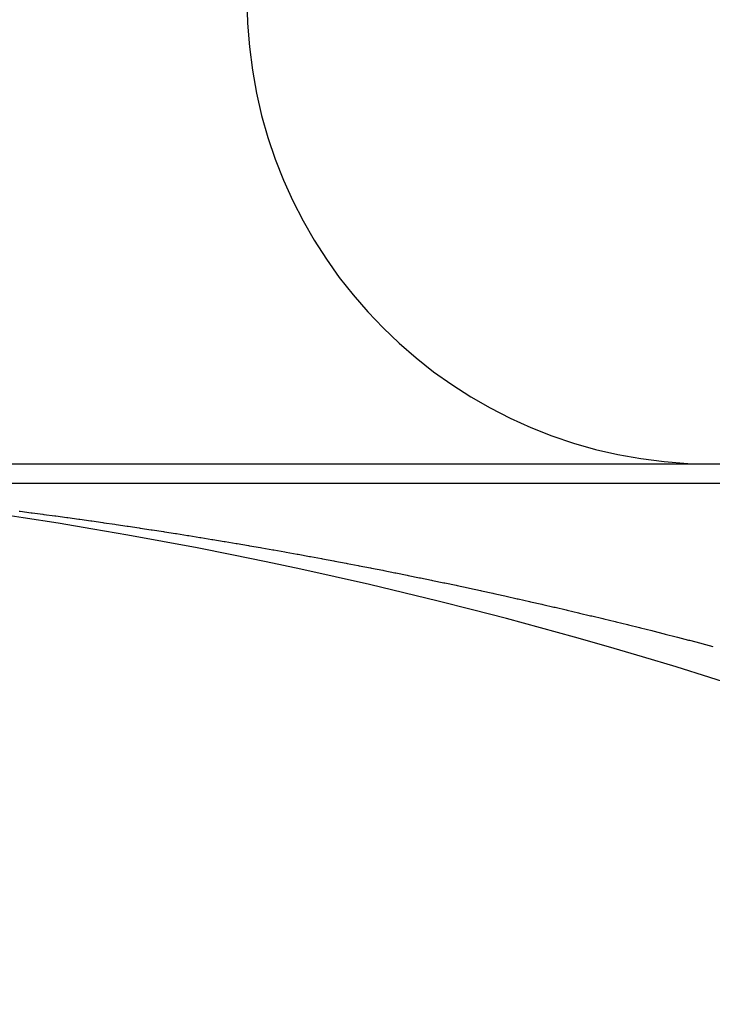
# Model space of a CAD drawing. Extents: x 24 to 1748, y -1128 to 406.
# Drawn here: x 809 to 816, y 379 to 390 of the extents above; entities that cross this region are included whole.
import ezdxf

# ---------------------------------------------------------------- set-up
doc = ezdxf.new("R2010")
doc.units = 0
doc.linetypes.add('DASHED', pattern=[11.05, 8.7, -2.35])
doc.layers.get('0').update_dxf_attribs({"linetype": 'CONTINUOUS'})
doc.layers.add('NEVIDI', color=4, linetype='DASHED')

msp = doc.modelspace()

# ---------------------------------------------------------------- linework, layer by layer
at = {"color": 2}
msp.add_line((801.088994, 385), (843.5, 385), dxfattribs=at)
for centre, radius, start, end in [((816, 390), 5, 180, 270), ((801, 335), 50, 62.089932, 90)]:
    msp.add_arc(centre, radius, start, end, dxfattribs=at)
at = {"layer": 'NEVIDI', "color": 7, "linetype": 'CONTINUOUS'}
for p, q in [((805.626526, 384.793852), (826, 384.793852)), ((808.548514, 384.492324), (808.559554, 384.490906)), ((808.559554, 384.490906), (808.676068, 384.475813)), ((808.676068, 384.475813), (808.687143, 384.474366)), ((808.687143, 384.474366), (808.804004, 384.458968)), ((808.804004, 384.458968), (808.815126, 384.45749)), ((808.815126, 384.45749), (808.932504, 384.44176)), ((808.932504, 384.44176), (808.943633, 384.440256)), ((808.943633, 384.440256), (809.061157, 384.424242)), ((809.061157, 384.424242), (809.07232, 384.422708)), ((809.07232, 384.422708), (809.190325, 384.406361)), ((809.190325, 384.406361), (809.201507, 384.4048)), ((809.201507, 384.4048), (809.3197, 384.38816)), ((809.3197, 384.38816), (809.330916, 384.386568)), ((809.330916, 384.386568), (809.449355, 384.369624)), ((809.449355, 384.369624), (809.46036, 384.368037)), ((809.46036, 384.368037), (809.57916, 384.350772)), ((809.57916, 384.350772), (809.59041, 384.349124)), ((809.59041, 384.349124), (809.70918, 384.331591)), ((809.70918, 384.331591), (809.72046, 384.329913)), ((809.72046, 384.329913), (809.839293, 384.312098)), ((809.839293, 384.312098), (809.85059, 384.310391)), ((809.85059, 384.310391), (809.969557, 384.292282)), ((809.969557, 384.292282), (809.980843, 384.290551)), ((809.980843, 384.290551), (810.099885, 384.272156)), ((810.099885, 384.272156), (810.111213, 384.270392)), ((810.111213, 384.270392), (810.229112, 384.251903)), ((810.229112, 384.251903), (810.230425, 384.251696)), ((810.230425, 384.251696), (810.241763, 384.249904)), ((810.241763, 384.249904), (810.361093, 384.230914)), ((810.361093, 384.230914), (810.372414, 384.2291)), ((810.372414, 384.2291), (810.491728, 384.209837)), ((810.491728, 384.209837), (810.503061, 384.207994)), ((810.503061, 384.207994), (810.622469, 384.188441)), ((810.622469, 384.188441), (810.634038, 384.186533)), ((810.634038, 384.186533), (810.753435, 384.166705)), ((810.753435, 384.166705), (810.764796, 384.164805)), ((810.764796, 384.164805), (810.88433, 384.144678)), ((810.88433, 384.144678), (810.895911, 384.142714)), ((810.895911, 384.142714), (811.015301, 384.122335)), ((811.015301, 384.122335), (811.026929, 384.120336)), ((811.026929, 384.120336), (811.146458, 384.099655)), ((811.146458, 384.099655), (811.158052, 384.097636)), ((811.158052, 384.097636), (811.277596, 384.076673)), ((811.277596, 384.076673), (811.289209, 384.074623)), ((811.289209, 384.074623), (811.408843, 384.053365)), ((811.408843, 384.053365), (811.420477, 384.051284)), ((811.420477, 384.051284), (811.540113, 384.029746)), ((811.540113, 384.029746), (811.551742, 384.027639)), ((811.551742, 384.027639), (811.671428, 384.005811)), ((811.671428, 384.005811), (811.683059, 384.003676)), ((811.683059, 384.003676), (811.802887, 383.98154)), ((811.802887, 383.98154), (811.814294, 383.97942)), ((811.814294, 383.97942), (811.934213, 383.956985)), ((811.934213, 383.956985), (811.945608, 383.95484)), ((811.945608, 383.95484), (812.065568, 383.932114)), ((812.065568, 383.932114), (812.077211, 383.929895)), ((812.077211, 383.929895), (812.197129, 383.906893)), ((812.197129, 383.906893), (812.208529, 383.904692)), ((812.208529, 383.904692), (812.328672, 383.881362)), ((812.328672, 383.881362), (812.34006, 383.879137)), ((812.34006, 383.879137), (812.460144, 383.855532)), ((812.460144, 383.855532), (812.471536, 383.85328)), ((812.471536, 383.85328), (812.59167, 383.829378)), ((812.59167, 383.829378), (812.603067, 383.827097)), ((812.603067, 383.827097), (812.723247, 383.8029)), ((812.723247, 383.8029), (812.734648, 383.800591)), ((812.734648, 383.800591), (812.854869, 383.776096)), ((812.854869, 383.776096), (812.866274, 383.773759)), ((812.866274, 383.773759), (812.986533, 383.748968)), ((812.986533, 383.748968), (812.997941, 383.746603)), ((812.997941, 383.746603), (813.118151, 383.721532)), ((813.118151, 383.721532), (813.129539, 383.719143)), ((813.129539, 383.719143), (813.249755, 383.693782)), ((813.249755, 383.693782), (813.261165, 383.691361)), ((813.261165, 383.691361), (813.381441, 383.665695)), ((813.381441, 383.665695), (813.392829, 383.663251)), ((813.392829, 383.663251), (813.513021, 383.637313)), ((813.513021, 383.637313), (813.524442, 383.634834)), ((813.524442, 383.634834), (813.644711, 383.608587)), ((813.644711, 383.608587), (813.656117, 383.606083)), ((813.656117, 383.606083), (813.757232, 383.583788)), ((813.757232, 383.583788), (813.776475, 383.579524)), ((813.776475, 383.579524), (813.787641, 383.577046)), ((813.787641, 383.577046), (813.908125, 383.550165)), ((813.908125, 383.550165), (813.919287, 383.547661)), ((813.919287, 383.547661), (814.039792, 383.52048)), ((814.039792, 383.52048), (814.051205, 383.517892)), ((814.051205, 383.517892), (814.171475, 383.490471)), ((814.171475, 383.490471), (814.182884, 383.487855)), ((814.182884, 383.487855), (814.30317, 383.460135)), ((814.30317, 383.460135), (814.314575, 383.457493)), ((814.314575, 383.457493), (814.434874, 383.429474)), ((814.434874, 383.429474), (814.446055, 383.426856)), ((814.446055, 383.426856), (814.566585, 383.398486)), ((814.566585, 383.398486), (814.577762, 383.395842)), ((814.577762, 383.395842), (814.698219, 383.367193)), ((814.698219, 383.367193), (814.709621, 383.364467)), ((814.709621, 383.364467), (814.829798, 383.335587)), ((814.829798, 383.335587), (814.841214, 383.332829)), ((814.841214, 383.332829), (814.961512, 383.303623)), ((814.961512, 383.303623), (814.972923, 383.300838)), ((814.972923, 383.300838), (815.093222, 383.271332)), ((815.093222, 383.271332), (815.104627, 383.268521)), ((815.104627, 383.268521), (815.224926, 383.238716)), ((815.224926, 383.238716), (815.236326, 383.235877)), ((815.236326, 383.235877), (815.356545, 383.205793)), ((815.356545, 383.205793), (815.36795, 383.202924)), ((815.36795, 383.202924), (815.488095, 383.172559)), ((815.488095, 383.172559), (815.499513, 383.169659)), ((815.499513, 383.169659), (815.619774, 383.138963)), ((815.619774, 383.138963), (815.631186, 383.136036)), ((815.631186, 383.136036), (815.751441, 383.10504)), ((815.751441, 383.10504), (815.762847, 383.102086)), ((815.762847, 383.102086), (815.883095, 383.07079)), ((815.883095, 383.07079), (815.894496, 383.067808)), ((815.894496, 383.067808), (816.014659, 383.036232))]:
    msp.add_line(p, q, dxfattribs=at)

doc.saveas('drawing.dxf')
